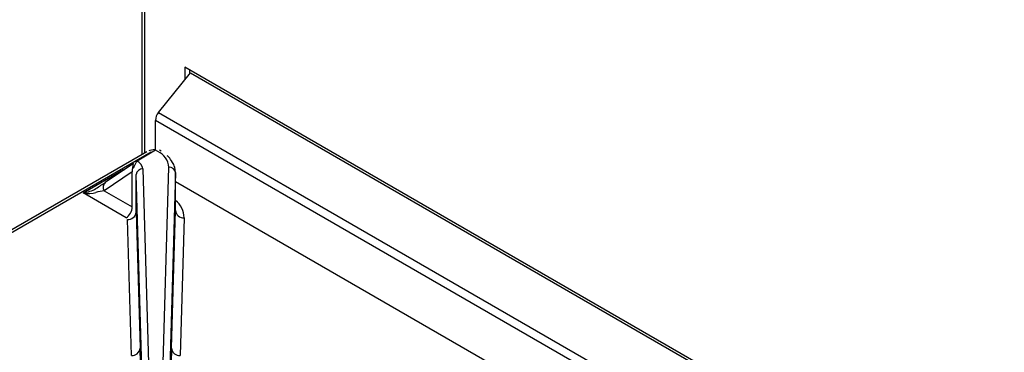
# Model space of a CAD drawing. Extents: x 27 to 252, y -274 to -33.
# Drawn here: x 184 to 197, y -180 to -175 of the extents above; entities that cross this region are included whole.
import ezdxf

# ---------------------------------------------------------------- set-up
doc = ezdxf.new("R2010")
doc.units = 0
doc.header["$MEASUREMENT"] = 0
doc.layers.add('Layer 1', color=7, linetype='Continuous')

# ---------------------------------------------------------------- blocks, each defined once
blk = doc.blocks.new('block 4785')
at = {"layer": 'Layer 1', "color": 7, "lineweight": 30, "true_color": 0xffffff}
blk.add_lwpolyline([(185.377, -177.018), (173.003, -184.162)], dxfattribs=at)
blk = doc.blocks.new('block 4832')
at = {"layer": 'Layer 1', "color": 7, "lineweight": 30, "true_color": 0xffffff}
blk.add_open_spline([(185.764, -177.304), (185.759, -177.236), (185.752, -177.213), (185.743, -177.192), (185.692, -177.109), (185.675, -177.09), (185.655, -177.072)], degree=3, knots=[0, 0, 0, 0, 1, 1, 1, 2, 2, 2, 2], dxfattribs=at)
blk = doc.blocks.new('block 4833')
at = {"layer": 'Layer 1', "color": 7, "lineweight": 30, "true_color": 0xffffff}
blk.add_lwpolyline([(185.765, -177.81), (185.765, -177.297)], dxfattribs=at)
blk = doc.blocks.new('block 4834')
at = {"layer": 'Layer 1', "color": 7, "lineweight": 30, "true_color": 0xffffff}
blk.add_lwpolyline([(185.194, -177.178), (184.81, -177.436)], dxfattribs=at)
blk = doc.blocks.new('block 4835')
at = {"layer": 'Layer 1', "color": 7, "lineweight": 30, "true_color": 0xffffff}
blk.add_lwpolyline([(185.571, -177.011), (185.549, -176.999)], dxfattribs=at)
blk = doc.blocks.new('block 4836')
at = {"layer": 'Layer 1', "color": 7, "lineweight": 30, "true_color": 0xffffff}
blk.add_open_spline([(185.498, -176.989), (185.444, -176.991), (185.423, -176.997), (185.403, -177.006)], degree=3, dxfattribs=at)
blk = doc.blocks.new('block 4897')
at = {"layer": 'Layer 1', "color": 7, "lineweight": 30, "true_color": 0xffffff}
blk.add_lwpolyline([(185.31, -168.162), (185.31, -177.057)], dxfattribs=at)
blk = doc.blocks.new('block 8808')
at = {"layer": 'Layer 1', "color": 7, "lineweight": 30, "true_color": 0xffffff}
blk.add_lwpolyline([(185.437, -177.024), (173.063, -184.168)], dxfattribs=at)
blk = doc.blocks.new('block 8818')
at = {"layer": 'Layer 1', "color": 7, "lineweight": 30, "true_color": 0xffffff}
blk.add_lwpolyline([(185.884, -177.914), (185.831, -179.785)], dxfattribs=at)
blk = doc.blocks.new('block 8819')
at = {"layer": 'Layer 1', "color": 7, "lineweight": 30, "true_color": 0xffffff}
blk.add_lwpolyline([(184.511, -177.578), (185.061, -177.26)], dxfattribs=at)
blk = doc.blocks.new('block 8820')
at = {"layer": 'Layer 1', "color": 7, "lineweight": 30, "true_color": 0xffffff}
blk.add_lwpolyline([(185.095, -177.915), (184.511, -177.578)], dxfattribs=at)
blk = doc.blocks.new('block 8821')
at = {"layer": 'Layer 1', "color": 7, "lineweight": 30, "true_color": 0xffffff}
blk.add_lwpolyline([(185.112, -177.938), (185.112, -177.938)], dxfattribs=at)
blk = doc.blocks.new('block 8822')
at = {"layer": 'Layer 1', "color": 7, "lineweight": 30, "true_color": 0xffffff}
blk.add_lwpolyline([(185.167, -179.785), (185.112, -177.938)], dxfattribs=at)
blk = doc.blocks.new('block 9271')
at = {"layer": 'Layer 1', "color": 7, "lineweight": 30, "true_color": 0xffffff}
blk.add_lwpolyline([(185.591, -180.197), (185.675, -177.228)], dxfattribs=at)
blk = doc.blocks.new('block 9272')
at = {"layer": 'Layer 1', "color": 7, "lineweight": 30, "true_color": 0xffffff}
blk.add_lwpolyline([(185.321, -177.252), (185.408, -180.197)], dxfattribs=at)
blk = doc.blocks.new('block 9273')
at = {"layer": 'Layer 1', "color": 7, "lineweight": 30, "true_color": 0xffffff}
blk.add_open_spline([(185.321, -177.252), (185.315, -177.206), (185.286, -177.165), (185.243, -177.145)], degree=3, dxfattribs=at)
blk = doc.blocks.new('block 9274')
at = {"layer": 'Layer 1', "color": 7, "lineweight": 30, "true_color": 0xffffff}
blk.add_lwpolyline([(185.496, -176.999), (185.243, -177.145)], dxfattribs=at)
blk = doc.blocks.new('block 9275')
at = {"layer": 'Layer 1', "color": 7, "lineweight": 30, "true_color": 0xffffff}
blk.add_lwpolyline([(185.526, -177.016), (185.496, -176.999)], dxfattribs=at)
blk = doc.blocks.new('block 9276')
at = {"layer": 'Layer 1', "color": 7, "lineweight": 30, "true_color": 0xffffff}
blk.add_open_spline([(185.675, -177.228), (185.668, -177.135), (185.611, -177.054), (185.526, -177.016)], degree=3, dxfattribs=at)
blk = doc.blocks.new('block 9277')
at = {"layer": 'Layer 1', "color": 7, "lineweight": 30, "true_color": 0xffffff}
blk.add_lwpolyline([(185.319, -180.271), (185.232, -177.327)], dxfattribs=at)
blk = doc.blocks.new('block 9278')
at = {"layer": 'Layer 1', "color": 7, "lineweight": 30, "true_color": 0xffffff}
blk.add_open_spline([(185.321, -177.252), (185.276, -177.249), (185.237, -177.282), (185.232, -177.327)], degree=3, dxfattribs=at)
blk = doc.blocks.new('block 9279')
at = {"layer": 'Layer 1', "color": 7, "lineweight": 30, "true_color": 0xffffff}
blk.add_lwpolyline([(185.765, -177.302), (185.68, -180.271)], dxfattribs=at)
blk = doc.blocks.new('block 9280')
at = {"layer": 'Layer 1', "color": 7, "lineweight": 30, "true_color": 0xffffff}
blk.add_open_spline([(185.765, -177.302), (185.76, -177.257), (185.72, -177.225), (185.675, -177.228)], degree=3, dxfattribs=at)
blk = doc.blocks.new('block 9289')
at = {"layer": 'Layer 1', "color": 7, "lineweight": 30, "true_color": 0xffffff}
blk.add_open_spline([(185.291, -179.957), (185.29, -179.848), (185.288, -179.75), (185.286, -179.686)], degree=3, dxfattribs=at)
blk = doc.blocks.new('block 9290')
at = {"layer": 'Layer 1', "color": 7, "lineweight": 30, "true_color": 0xffffff}
blk.add_lwpolyline([(185.232, -177.84), (185.286, -179.686)], dxfattribs=at)
blk = doc.blocks.new('block 9291')
at = {"layer": 'Layer 1', "color": 7, "lineweight": 30, "true_color": 0xffffff}
blk.add_lwpolyline([(185.232, -177.84), (185.232, -177.327)], dxfattribs=at)
blk = doc.blocks.new('block 9292')
at = {"layer": 'Layer 1', "color": 7, "lineweight": 30, "true_color": 0xffffff}
blk.add_lwpolyline([(185.712, -179.686), (185.765, -177.815)], dxfattribs=at)
blk = doc.blocks.new('block 9293')
at = {"layer": 'Layer 1', "color": 7, "lineweight": 30, "true_color": 0xffffff}
blk.add_open_spline([(185.712, -179.686), (185.71, -179.75), (185.708, -179.848), (185.707, -179.957)], degree=3, dxfattribs=at)
blk = doc.blocks.new('block 9295')
at = {"layer": 'Layer 1', "color": 7, "lineweight": 30, "true_color": 0xffffff}
blk.add_lwpolyline([(185.765, -177.815), (185.765, -177.302)], dxfattribs=at)
blk = doc.blocks.new('block 9321')
at = {"layer": 'Layer 1', "color": 7, "lineweight": 30, "true_color": 0xffffff}
blk.add_open_spline([(185.712, -179.686), (185.718, -179.746), (185.771, -179.79), (185.831, -179.785)], degree=3, dxfattribs=at)
blk = doc.blocks.new('block 9322')
at = {"layer": 'Layer 1', "color": 7, "lineweight": 30, "true_color": 0xffffff}
blk.add_open_spline([(185.167, -179.785), (185.227, -179.79), (185.279, -179.746), (185.286, -179.686)], degree=3, dxfattribs=at)
blk = doc.blocks.new('block 9323')
at = {"layer": 'Layer 1', "color": 7, "lineweight": 30, "true_color": 0xffffff}
blk.add_open_spline([(185.765, -177.815), (185.771, -177.875), (185.824, -177.919), (185.884, -177.914)], degree=3, dxfattribs=at)
blk = doc.blocks.new('block 9324')
at = {"layer": 'Layer 1', "color": 7, "lineweight": 30, "true_color": 0xffffff}
blk.add_open_spline([(185.112, -177.938), (185.172, -177.943), (185.225, -177.899), (185.232, -177.84)], degree=3, dxfattribs=at)
blk = doc.blocks.new('block 9325')
at = {"layer": 'Layer 1', "color": 7, "lineweight": 30, "true_color": 0xffffff}
blk.add_lwpolyline([(185.237, -177.149), (185.243, -177.145)], dxfattribs=at)
blk = doc.blocks.new('block 9326')
at = {"layer": 'Layer 1', "color": 7, "lineweight": 30, "true_color": 0xffffff}
blk.add_lwpolyline([(185.232, -177.327), (185.232, -177.327)], dxfattribs=at)
blk = doc.blocks.new('block 9327')
at = {"layer": 'Layer 1', "color": 7, "lineweight": 30, "true_color": 0xffffff}
blk.add_open_spline([(185.237, -177.149), (185.193, -177.225), (185.192, -177.236), (185.193, -177.246)], degree=3, dxfattribs=at)
blk = doc.blocks.new('block 9328')
at = {"layer": 'Layer 1', "color": 7, "lineweight": 30, "true_color": 0xffffff}
blk.add_lwpolyline([(185.232, -177.84), (185.232, -177.84)], dxfattribs=at)
blk = doc.blocks.new('block 9329')
at = {"layer": 'Layer 1', "color": 7, "lineweight": 30, "true_color": 0xffffff}
blk.add_lwpolyline([(185.179, -177.768), (185.179, -177.29)], dxfattribs=at)
blk = doc.blocks.new('block 9330')
at = {"layer": 'Layer 1', "color": 7, "lineweight": 30, "true_color": 0xffffff}
blk.add_lwpolyline([(185.179, -177.29), (185.179, -177.29)], dxfattribs=at)
blk = doc.blocks.new('block 9331')
at = {"layer": 'Layer 1', "color": 7, "lineweight": 30, "true_color": 0xffffff}
blk.add_lwpolyline([(185.196, -177.177), (185.196, -177.177)], dxfattribs=at)
blk = doc.blocks.new('block 9332')
at = {"layer": 'Layer 1', "color": 7, "lineweight": 30, "true_color": 0xffffff}
blk.add_lwpolyline([(185.196, -177.177), (185.193, -177.18)], dxfattribs=at)
blk = doc.blocks.new('block 9333')
at = {"layer": 'Layer 1', "color": 7, "lineweight": 30, "true_color": 0xffffff}
blk.add_lwpolyline([(185.179, -177.29), (184.797, -177.547)], dxfattribs=at)
blk = doc.blocks.new('block 9334')
at = {"layer": 'Layer 1', "color": 7, "lineweight": 30, "true_color": 0xffffff}
blk.add_lwpolyline([(184.797, -177.547), (185.179, -177.768)], dxfattribs=at)
blk = doc.blocks.new('block 9335')
at = {"layer": 'Layer 1', "color": 7, "lineweight": 30, "true_color": 0xffffff}
blk.add_lwpolyline([(185.549, -176.999), (185.549, -176.999)], dxfattribs=at)
blk = doc.blocks.new('block 9336')
at = {"layer": 'Layer 1', "color": 7, "lineweight": 30, "true_color": 0xffffff}
blk.add_open_spline([(185.095, -177.915), (185.145, -177.882), (185.176, -177.828), (185.179, -177.768)], degree=3, dxfattribs=at)
blk = doc.blocks.new('block 9337')
at = {"layer": 'Layer 1', "color": 7, "lineweight": 30, "true_color": 0xffffff}
blk.add_open_spline([(184.511, -177.578), (184.576, -177.588), (184.638, -177.586), (184.682, -177.573)], degree=3, dxfattribs=at)
blk = doc.blocks.new('block 9338')
at = {"layer": 'Layer 1', "color": 7, "lineweight": 30, "true_color": 0xffffff}
blk.add_open_spline([(184.797, -177.547), (184.763, -177.552), (184.721, -177.561), (184.682, -177.573)], degree=3, dxfattribs=at)
blk = doc.blocks.new('block 9339')
at = {"layer": 'Layer 1', "color": 7, "lineweight": 30, "true_color": 0xffffff}
blk.add_lwpolyline([(184.682, -177.519), (184.682, -177.519)], dxfattribs=at)
blk = doc.blocks.new('block 9340')
at = {"layer": 'Layer 1', "color": 7, "lineweight": 30, "true_color": 0xffffff}
blk.add_open_spline([(184.682, -177.519), (184.732, -177.488), (184.779, -177.457), (184.814, -177.434)], degree=3, dxfattribs=at)
blk = doc.blocks.new('block 9341')
at = {"layer": 'Layer 1', "color": 7, "lineweight": 30, "true_color": 0xffffff}
blk.add_open_spline([(184.511, -177.578), (184.576, -177.567), (184.638, -177.546), (184.682, -177.519)], degree=3, dxfattribs=at)
blk = doc.blocks.new('block 9710')
at = {"layer": 'Layer 1', "color": 7, "lineweight": 30, "true_color": 0xffffff}
blk.add_lwpolyline([(249.002, -212.3), (185.98, -175.918)], dxfattribs=at)
blk = doc.blocks.new('block 9711')
at = {"layer": 'Layer 1', "color": 7, "lineweight": 30, "true_color": 0xffffff}
blk.add_lwpolyline([(185.98, -175.918), (185.895, -175.869)], dxfattribs=at)
blk = doc.blocks.new('block 9712')
at = {"layer": 'Layer 1', "color": 7, "lineweight": 30, "true_color": 0xffffff}
blk.add_lwpolyline([(185.895, -175.869), (185.895, -176.037)], dxfattribs=at)
blk = doc.blocks.new('block 9743')
at = {"layer": 'Layer 1', "color": 7, "lineweight": 30, "true_color": 0xffffff}
blk.add_lwpolyline([(185.969, -175.945), (248.991, -212.327)], dxfattribs=at)
blk = doc.blocks.new('block 9745')
at = {"layer": 'Layer 1', "color": 7, "lineweight": 30, "true_color": 0xffffff}
blk.add_lwpolyline([(185.536, -176.484), (248.558, -212.866)], dxfattribs=at)
blk = doc.blocks.new('block 9746')
at = {"layer": 'Layer 1', "color": 7, "lineweight": 30, "true_color": 0xffffff}
blk.add_lwpolyline([(185.536, -176.484), (185.969, -175.945)], dxfattribs=at)
blk = doc.blocks.new('block 9751')
at = {"layer": 'Layer 1', "color": 7, "lineweight": 30, "true_color": 0xffffff}
blk.add_lwpolyline([(248.516, -212.975), (185.493, -176.593)], dxfattribs=at)
blk = doc.blocks.new('block 9752')
at = {"layer": 'Layer 1', "color": 7, "lineweight": 30, "true_color": 0xffffff}
blk.add_open_spline([(185.536, -176.484), (185.51, -176.515), (185.495, -176.553), (185.493, -176.593)], degree=3, dxfattribs=at)
blk = doc.blocks.new('block 9755')
at = {"layer": 'Layer 1', "color": 7, "lineweight": 30, "true_color": 0xffffff}
blk.add_lwpolyline([(185.493, -177), (185.493, -176.593)], dxfattribs=at)
blk = doc.blocks.new('block 9764')
at = {"layer": 'Layer 1', "color": 7, "lineweight": 30, "true_color": 0xffffff}
blk.add_lwpolyline([(196.122, -183.405), (185.765, -177.426)], dxfattribs=at)
blk = doc.blocks.new('block 9768')
at = {"layer": 'Layer 1', "color": 7, "lineweight": 30, "true_color": 0xffffff}
blk.add_lwpolyline([(185.969, -175.945), (185.969, -175.945)], dxfattribs=at)
blk = doc.blocks.new('block 9787')
at = {"layer": 'Layer 1', "color": 7, "lineweight": 30, "true_color": 0xffffff}
blk.add_lwpolyline([(185.958, -175.906), (185.958, -175.958)], dxfattribs=at)
blk = doc.blocks.new('block 10922')
at = {"layer": 'Layer 1', "color": 8, "lineweight": 30, "true_color": 0x808080}
blk.add_lwpolyline([(185.475, -177.011), (185.475, -177.011)], dxfattribs=at)
blk = doc.blocks.new('block 10929')
at = {"layer": 'Layer 1', "color": 8, "lineweight": 30, "true_color": 0x808080}
blk.add_open_spline([(185.884, -177.914), (185.882, -177.822), (185.838, -177.735), (185.765, -177.678)], degree=3, dxfattribs=at)
blk = doc.blocks.new('block 10930')
at = {"layer": 'Layer 1', "color": 8, "lineweight": 30, "true_color": 0x808080}
blk.add_lwpolyline([(185.061, -177.26), (185.067, -177.264)], dxfattribs=at)
blk = doc.blocks.new('block 11005')
at = {"layer": 'Layer 1', "color": 8, "lineweight": 30, "true_color": 0x808080}
blk.add_lwpolyline([(185.437, -177.024), (185.437, -177.024)], dxfattribs=at)
blk = doc.blocks.new('block 11062')
at = {"layer": 'Layer 1', "color": 8, "lineweight": 30, "true_color": 0x808080}
blk.add_lwpolyline([(185.571, -177.011), (185.571, -177.011)], dxfattribs=at)
blk = doc.blocks.new('block 11063')
at = {"layer": 'Layer 1', "color": 8, "lineweight": 30, "true_color": 0x808080}
blk.add_open_spline([(185.193, -177.18), (185.169, -177.269), (185.174, -177.279), (185.179, -177.29)], degree=3, dxfattribs=at)
blk = doc.blocks.new('block 11064')
at = {"layer": 'Layer 1', "color": 8, "lineweight": 30, "true_color": 0x808080}
blk.add_open_spline([(184.81, -177.436), (184.777, -177.464), (184.771, -177.513), (184.797, -177.547)], degree=3, dxfattribs=at)
blk = doc.blocks.new('block 11065')
at = {"layer": 'Layer 1', "color": 8, "lineweight": 30, "true_color": 0x808080}
blk.add_lwpolyline([(185.055, -177.271), (185.055, -177.271)], dxfattribs=at)
blk = doc.blocks.new('block 11098')
at = {"layer": 'Layer 1', "color": 8, "lineweight": 30, "true_color": 0x808080}
blk.add_lwpolyline([(185.345, -168.182), (185.345, -177.037)], dxfattribs=at)

msp = doc.modelspace()

# ---------------------------------------------------------------- block references
at = {"layer": 'Layer 1'}
for name in ['block 4897', 'block 11098', 'block 9711', 'block 9712', 'block 9746', 'block 9787', 'block 9743', 'block 9768', 'block 9710', 'block 9752', 'block 9745', 'block 9751', 'block 9755', 'block 4785', 'block 8808', 'block 9274', 'block 4836', 'block 11005', 'block 10922', 'block 9275', 'block 9276', 'block 4835', 'block 9335', 'block 11062', 'block 4832', 'block 4834', 'block 11063', 'block 9327', 'block 9332', 'block 9331', 'block 9325', 'block 9273', 'block 8819', 'block 9333', 'block 11065', 'block 10930', 'block 9329', 'block 9330', 'block 9278', 'block 9277', 'block 9291', 'block 9326', 'block 9272', 'block 9271', 'block 9280', 'block 9279', 'block 4833', 'block 9295', 'block 9340', 'block 11064', 'block 9764', 'block 9341', 'block 9337', 'block 8820', 'block 9339', 'block 9338', 'block 9334', 'block 10929', 'block 9336', 'block 9324', 'block 9290', 'block 9328', 'block 9292', 'block 9323', 'block 8821', 'block 8822', 'block 8818', 'block 9322', 'block 9289', 'block 9293', 'block 9321']:
    msp.add_blockref(name, (0, 0), dxfattribs=at)

doc.saveas('drawing.dxf')
